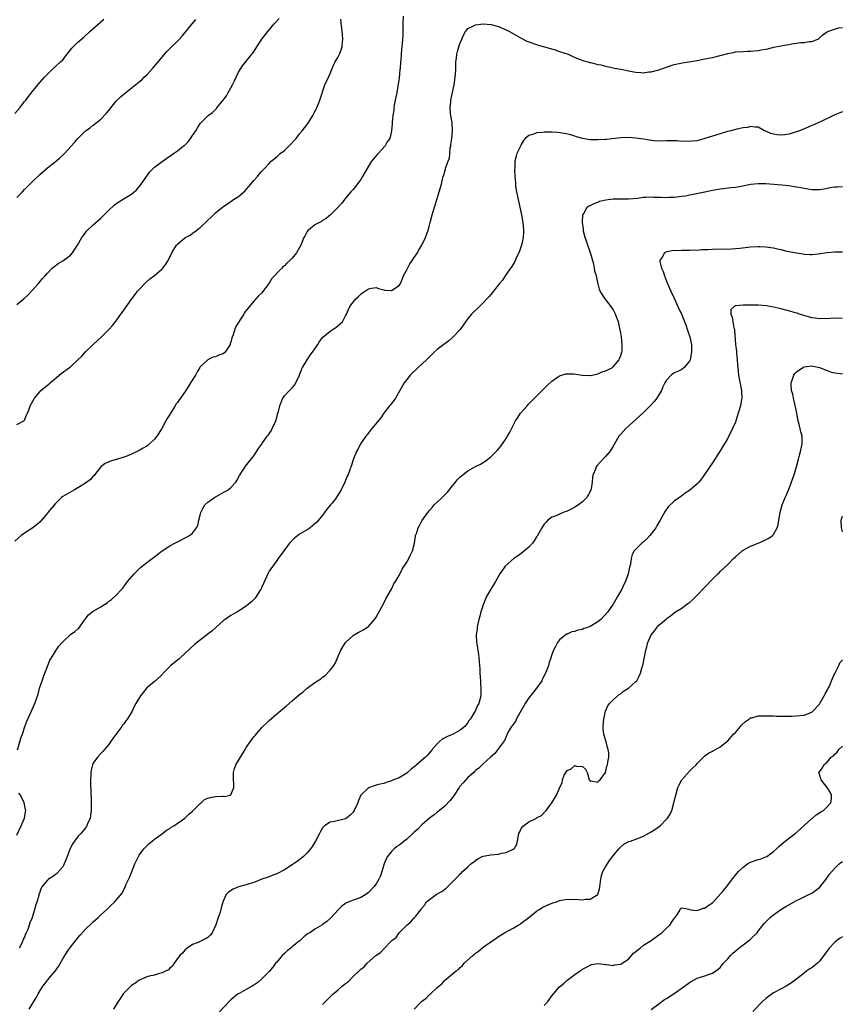
# Model space of a CAD drawing. Units: inches. Extents: x 2574000 to 2577000, y 1503000 to 1506000.
# Drawn here: x 2574786 to 2575001, y 1503856 to 1504114 of the extents above; entities that cross this region are included whole.
import ezdxf

# ---------------------------------------------------------------- set-up
doc = ezdxf.new("R2010")
doc.units = ezdxf.units.IN
doc.header["$MEASUREMENT"] = 0
doc.layers.add('LD25741503_10ft', color=120, linetype='Continuous')

msp = doc.modelspace()

# ---------------------------------------------------------------- linework, layer by layer
at = {"layer": 'LD25741503_10ft'}
for points, elevation in [([(2574886.11, 1504115), (2574886.02, 1504113), (2574886.03, 1504111), (2574885.98, 1504109.98), (2574885.95, 1504109), (2574885.82, 1504107.82), (2574885.76, 1504107), (2574885.67, 1504106.33), (2574885.56, 1504105), (2574885.46, 1504103.46), (2574885.4, 1504103), (2574885.27, 1504101.27), (2574885.23, 1504101), (2574885, 1504098.82), (2574884.79, 1504097.21), (2574884.68, 1504096.68), (2574884.4, 1504095), (2574884.19, 1504093.81), (2574883.98, 1504093), (2574883.72, 1504091.72), (2574883.62, 1504091), (2574883.62, 1504090.38), (2574883.38, 1504089), (2574883.2, 1504087.2), (2574883.22, 1504087), (2574883.21, 1504086.79), (2574883.07, 1504085), (2574882.57, 1504083), (2574881.9, 1504082.1), (2574881.35, 1504081), (2574879.51, 1504079), (2574879.25, 1504078.75), (2574877.82, 1504077), (2574877, 1504075.74), (2574875.48, 1504073), (2574875, 1504072.26), (2574873.63, 1504070.37), (2574873, 1504069.63), (2574872.69, 1504069.3), (2574872.38, 1504069), (2574871, 1504067.31), (2574870.71, 1504067), (2574870, 1504066), (2574869, 1504064.86), (2574867.06, 1504062.94), (2574865.96, 1504062.04), (2574865, 1504061.49), (2574864.73, 1504061.27), (2574863, 1504060.35), (2574861.31, 1504059), (2574861.15, 1504058.85), (2574861, 1504058.62), (2574860.4, 1504057.6), (2574860.1, 1504057), (2574859.3, 1504055), (2574859, 1504054.45), (2574858.15, 1504053), (2574857, 1504051.63), (2574856.43, 1504051), (2574855.65, 1504050.35), (2574855, 1504049.64), (2574854.63, 1504049.37), (2574854.32, 1504049), (2574851.73, 1504046.27), (2574851, 1504045.07), (2574849, 1504042.48), (2574848.25, 1504041.75), (2574847, 1504040.4), (2574844.58, 1504037.42), (2574844.37, 1504037), (2574843.36, 1504035.36), (2574843.07, 1504034.93), (2574843, 1504034.77), (2574842.3, 1504033.7), (2574842.02, 1504033), (2574841.58, 1504031.58), (2574841.23, 1504030.77), (2574841, 1504029.61), (2574840.83, 1504029.17), (2574840.8, 1504029), (2574839.52, 1504027), (2574839, 1504026.59), (2574837.81, 1504026.19), (2574837, 1504025.8), (2574836.32, 1504025.68), (2574834.98, 1504025.02), (2574833, 1504023.16), (2574832.91, 1504023), (2574832.16, 1504021.84), (2574831.76, 1504021), (2574830.48, 1504019), (2574829.89, 1504018.11), (2574829.21, 1504017), (2574827.82, 1504015), (2574827.46, 1504014.54), (2574827, 1504013.85), (2574826.62, 1504013.38), (2574826.44, 1504013), (2574825.59, 1504011.59), (2574825.12, 1504010.88), (2574825, 1504010.67), (2574824.32, 1504009.68), (2574824.01, 1504009), (2574822.9, 1504007), (2574821.61, 1504005), (2574821, 1504004.22), (2574819.69, 1504003), (2574819.32, 1504002.68), (2574819, 1504002.43), (2574818.09, 1504001.91), (2574817, 1504001.25), (2574816.82, 1504001.19), (2574816.46, 1504001), (2574815, 1504000.32), (2574813.79, 1503999.79), (2574813, 1503999.51), (2574811.08, 1503998.92), (2574811, 1503998.88), (2574809.51, 1503998.49), (2574808.14, 1503997.86), (2574807, 1503997), (2574805.43, 1503995), (2574805.26, 1503994.74), (2574805, 1503994.51), (2574804.29, 1503993.71), (2574803, 1503992.72), (2574801, 1503991.46), (2574800.05, 1503991), (2574797, 1503989.2), (2574796.72, 1503989), (2574795, 1503987.28), (2574793.15, 1503985), (2574793, 1503984.84), (2574791.48, 1503983), (2574791, 1503982.53), (2574789.2, 1503981), (2574787, 1503979.65), (2574786.15, 1503979), (2574784.48, 1503977.52)], 9230), ([(2574784.52, 1504089.48), (2574785.78, 1504091), (2574787, 1504092.62), (2574787.32, 1504093), (2574788.01, 1504093.99), (2574789, 1504095.21), (2574790.48, 1504097), (2574791.65, 1504098.35), (2574792.25, 1504099), (2574793, 1504099.78), (2574794.27, 1504101), (2574796.44, 1504103), (2574797, 1504103.6), (2574798.15, 1504105), (2574799.42, 1504106.58), (2574801, 1504108.18), (2574802.49, 1504109.51), (2574804.11, 1504111), (2574807.76, 1504114.24)], 9270), ([(2574785, 1504039.48), (2574786.83, 1504041), (2574787.95, 1504042.05), (2574788.87, 1504043), (2574790.64, 1504045), (2574791.73, 1504046.27), (2574792.4, 1504047), (2574793, 1504047.71), (2574794.22, 1504049), (2574794.64, 1504049.36), (2574795.79, 1504050.21), (2574797, 1504050.9), (2574799, 1504052.39), (2574799.6, 1504053), (2574800.91, 1504055), (2574801.99, 1504057), (2574802.41, 1504057.59), (2574803.27, 1504058.73), (2574803.51, 1504059), (2574805, 1504060.36), (2574805.66, 1504061), (2574807, 1504062.1), (2574807.87, 1504063), (2574809, 1504064.09), (2574810.46, 1504065.54), (2574811, 1504065.94), (2574813.55, 1504067.55), (2574815, 1504068.41), (2574815.74, 1504069), (2574816.4, 1504069.6), (2574817.57, 1504071), (2574819.79, 1504074.21), (2574820.58, 1504075), (2574821, 1504075.45), (2574823, 1504076.91), (2574824.23, 1504077.77), (2574825.37, 1504078.63), (2574826.01, 1504079), (2574827, 1504079.73), (2574828.64, 1504081), (2574828.86, 1504081.14), (2574829.87, 1504082.13), (2574830.43, 1504083), (2574831, 1504083.75), (2574831.8, 1504085), (2574832.29, 1504085.71), (2574833.09, 1504087), (2574835.07, 1504089), (2574836.21, 1504089.79), (2574837.2, 1504090.8), (2574837.35, 1504091), (2574838.97, 1504093), (2574839.83, 1504094.17), (2574840.32, 1504095), (2574841, 1504096.25), (2574841.46, 1504097), (2574841.97, 1504098.03), (2574842.43, 1504099), (2574843, 1504100.32), (2574843.41, 1504101), (2574844.03, 1504101.97), (2574846.48, 1504105), (2574846.73, 1504105.28), (2574847.5, 1504106.5), (2574847.76, 1504107), (2574849.07, 1504109), (2574850.65, 1504111), (2574851, 1504111.37), (2574852.35, 1504113), (2574852.67, 1504113.33), (2574853.61, 1504114.39)], 9250), ([(2574785, 1504008.04), (2574786.82, 1504009), (2574787, 1504009.24), (2574787.52, 1504010.48), (2574787.82, 1504011), (2574788.31, 1504012.31), (2574788.51, 1504013), (2574789.61, 1504015), (2574791, 1504016.67), (2574791.32, 1504017), (2574792.25, 1504017.75), (2574793.34, 1504018.66), (2574793.7, 1504019), (2574796.61, 1504021.39), (2574798.81, 1504023), (2574799, 1504023.15), (2574801, 1504024.98), (2574801.99, 1504026.01), (2574803, 1504027.1), (2574805, 1504029.02), (2574807.12, 1504031), (2574809.19, 1504033), (2574810.03, 1504033.97), (2574811, 1504035.22), (2574812.23, 1504037), (2574812.58, 1504037.42), (2574815.06, 1504041), (2574815.92, 1504042.08), (2574816.58, 1504043), (2574817, 1504043.46), (2574818.75, 1504045.25), (2574819.81, 1504046.19), (2574821, 1504047.13), (2574823, 1504048.82), (2574823.17, 1504049), (2574823.97, 1504050.03), (2574824.58, 1504051), (2574825.59, 1504053), (2574826.09, 1504053.91), (2574826.77, 1504055), (2574827, 1504055.27), (2574829, 1504056.98), (2574830.31, 1504057.69), (2574831, 1504058.17), (2574831.51, 1504058.49), (2574832.12, 1504059), (2574833, 1504059.7), (2574834.38, 1504061), (2574834.71, 1504061.29), (2574835, 1504061.6), (2574835.74, 1504062.26), (2574836.46, 1504063), (2574837, 1504063.49), (2574838.83, 1504065), (2574841, 1504066.47), (2574841.71, 1504067), (2574843, 1504067.81), (2574844.72, 1504069.28), (2574845, 1504069.57), (2574846.26, 1504071), (2574847, 1504071.96), (2574847.97, 1504073), (2574848.41, 1504073.59), (2574849, 1504074.3), (2574849.37, 1504074.63), (2574849.74, 1504075), (2574851, 1504076.45), (2574851.56, 1504077), (2574853, 1504078.18), (2574853.94, 1504079), (2574855, 1504079.82), (2574856.29, 1504081), (2574856.64, 1504081.36), (2574857.59, 1504082.41), (2574858.05, 1504083), (2574859, 1504084.15), (2574859.66, 1504085), (2574860.26, 1504085.74), (2574861.22, 1504087), (2574862.49, 1504089), (2574862.64, 1504089.36), (2574863, 1504090.04), (2574863.32, 1504090.68), (2574863.5, 1504091), (2574863.84, 1504091.84), (2574864.29, 1504093), (2574865.62, 1504097), (2574866.52, 1504099), (2574867, 1504099.98), (2574867.88, 1504102.12), (2574868.32, 1504103), (2574869, 1504104.18), (2574869.4, 1504105), (2574869.86, 1504106.14), (2574870.12, 1504107), (2574870.21, 1504108.21), (2574870.3, 1504109), (2574870.23, 1504110.23), (2574870.14, 1504111), (2574870.06, 1504112.06), (2574869.88, 1504113), (2574869.78, 1504114.22)], 9240), ([(2574785, 1504067.51), (2574786.47, 1504069), (2574787, 1504069.57), (2574789, 1504071.63), (2574791, 1504073.54), (2574793, 1504075.26), (2574795, 1504076.89), (2574796.18, 1504077.82), (2574797.44, 1504079), (2574799.31, 1504081), (2574800.11, 1504081.89), (2574801, 1504082.98), (2574802.98, 1504085), (2574804.22, 1504085.78), (2574805, 1504086.41), (2574805.71, 1504087), (2574807, 1504087.98), (2574808.44, 1504089.56), (2574809, 1504090.24), (2574809.58, 1504091), (2574811, 1504092.72), (2574811.26, 1504093), (2574812.15, 1504093.85), (2574813, 1504094.59), (2574813.5, 1504095), (2574816.59, 1504097.41), (2574817, 1504097.77), (2574817.68, 1504098.32), (2574818.35, 1504099), (2574819, 1504099.63), (2574820.6, 1504101.4), (2574823, 1504104.24), (2574824.28, 1504105.72), (2574825.25, 1504106.75), (2574827, 1504108.41), (2574827.59, 1504109), (2574828.24, 1504109.76), (2574829, 1504110.59), (2574830.87, 1504113), (2574831.84, 1504114.16)], 9260), ([(2574785.14, 1503922.86), (2574785.8, 1503925), (2574786.07, 1503925.93), (2574786.44, 1503927), (2574787.09, 1503929), (2574787.61, 1503930.39), (2574788.67, 1503932.67), (2574789.71, 1503935), (2574790.54, 1503937.46), (2574790.93, 1503939), (2574791.59, 1503941), (2574792, 1503942), (2574792.34, 1503943), (2574793, 1503944.7), (2574793.66, 1503946.34), (2574794.05, 1503947), (2574795, 1503948.57), (2574795.33, 1503949), (2574795.98, 1503950.02), (2574796.86, 1503951), (2574797, 1503951.2), (2574799, 1503953.11), (2574800.16, 1503953.84), (2574801, 1503954.59), (2574801.23, 1503954.77), (2574802.26, 1503956.26), (2574802.88, 1503957.12), (2574803.77, 1503958.23), (2574804.71, 1503959), (2574805, 1503959.2), (2574807, 1503960.35), (2574808.62, 1503961.38), (2574809, 1503961.72), (2574809.75, 1503962.25), (2574811, 1503963.35), (2574812.45, 1503965), (2574812.74, 1503965.26), (2574813.95, 1503967), (2574815.72, 1503969), (2574817.38, 1503970.63), (2574819, 1503971.93), (2574820.72, 1503973.28), (2574823, 1503975.02), (2574825, 1503976.33), (2574826.35, 1503977), (2574827, 1503977.35), (2574829.41, 1503978.59), (2574830.16, 1503979), (2574831, 1503979.62), (2574832.01, 1503981), (2574832.36, 1503981.64), (2574832.64, 1503983), (2574833, 1503984.35), (2574833.15, 1503985), (2574833.73, 1503986.27), (2574834.2, 1503987), (2574835, 1503987.76), (2574836.72, 1503989), (2574839, 1503990.27), (2574839.5, 1503990.5), (2574840.28, 1503991), (2574841, 1503991.57), (2574842.33, 1503993), (2574842.59, 1503993.41), (2574843.29, 1503994.71), (2574844.43, 1503996.43), (2574844.85, 1503997.15), (2574847, 1503999.85), (2574848.19, 1504001.81), (2574849, 1504002.85), (2574849.08, 1504003), (2574850.49, 1504005), (2574850.72, 1504005.28), (2574851, 1504005.65), (2574851.54, 1504006.46), (2574851.85, 1504007), (2574852.78, 1504009), (2574853, 1504009.93), (2574853.23, 1504010.77), (2574853.33, 1504011), (2574853.48, 1504011.48), (2574853.78, 1504013), (2574854.37, 1504014.37), (2574854.6, 1504015), (2574855, 1504015.55), (2574856.31, 1504017), (2574857, 1504017.7), (2574857.61, 1504018.39), (2574858.02, 1504019), (2574859, 1504020.99), (2574859.52, 1504022.48), (2574859.75, 1504023), (2574860.94, 1504025), (2574861.79, 1504026.21), (2574862.39, 1504027), (2574863, 1504027.85), (2574863.75, 1504029), (2574864.21, 1504029.79), (2574865.1, 1504030.9), (2574867, 1504032.55), (2574867.74, 1504033), (2574868.5, 1504033.5), (2574869, 1504033.93), (2574869.61, 1504034.39), (2574870.19, 1504035), (2574871, 1504036.5), (2574871.22, 1504037), (2574871.81, 1504038.19), (2574872.13, 1504039), (2574873, 1504040.15), (2574873.67, 1504041), (2574874.4, 1504041.6), (2574875, 1504042.24), (2574875.46, 1504042.54), (2574877, 1504043.6), (2574877.77, 1504043.77), (2574879, 1504043.93), (2574879.67, 1504043.67), (2574881, 1504043.3), (2574881.25, 1504043.25), (2574883, 1504043.15), (2574885, 1504044.47), (2574885.35, 1504045), (2574885.64, 1504045.64), (2574886.2, 1504047), (2574887, 1504048.58), (2574887.84, 1504050.16), (2574888.48, 1504051), (2574889, 1504051.84), (2574889.79, 1504053), (2574890.16, 1504053.84), (2574890.98, 1504055), (2574891.93, 1504057), (2574892.66, 1504059), (2574893, 1504060.24), (2574893.17, 1504061), (2574893.66, 1504063), (2574894.3, 1504065), (2574894.48, 1504065.52), (2574895.54, 1504069), (2574896.07, 1504071), (2574896.34, 1504072.34), (2574896.54, 1504073), (2574896.71, 1504073.29), (2574897, 1504074.43), (2574897.16, 1504074.84), (2574897.19, 1504075.19), (2574897.86, 1504077), (2574898.18, 1504077.82), (2574898.27, 1504079), (2574898.39, 1504080.39), (2574898.52, 1504081), (2574898.59, 1504081.41), (2574898.78, 1504083), (2574898.97, 1504085), (2574898.9, 1504087), (2574898.66, 1504088.66), (2574898.58, 1504089), (2574898.49, 1504089.51), (2574898.36, 1504091), (2574898.53, 1504092.53), (2574898.56, 1504093), (2574899.02, 1504094.98), (2574899.45, 1504097), (2574899.64, 1504098.36), (2574899.72, 1504099), (2574899.78, 1504099.78), (2574899.82, 1504101), (2574899.82, 1504102.18), (2574899.88, 1504103), (2574900.03, 1504104.03), (2574900.12, 1504105), (2574900.29, 1504105.71), (2574900.66, 1504107), (2574901, 1504108.04), (2574901.39, 1504109), (2574901.81, 1504109.81), (2574902.37, 1504111), (2574903, 1504111.73), (2574904.34, 1504112.34), (2574905, 1504112.72), (2574907, 1504112.99), (2574909, 1504112.84), (2574911, 1504112.27), (2574913, 1504111.44), (2574913.89, 1504111), (2574917, 1504109.2), (2574918.47, 1504108.47), (2574919, 1504108.24), (2574921, 1504107.57), (2574921.43, 1504107.43), (2574923.05, 1504107), (2574925.84, 1504106.16), (2574927, 1504105.77), (2574929.22, 1504105), (2574930.44, 1504104.44), (2574931.85, 1504103.85), (2574933.32, 1504103.32), (2574934.53, 1504103), (2574934.88, 1504102.88), (2574935.17, 1504102.83), (2574937, 1504102.34), (2574937.77, 1504102.23), (2574939, 1504101.9), (2574940.33, 1504101.67), (2574941.4, 1504101.4), (2574943.52, 1504101), (2574945, 1504100.67), (2574946.43, 1504100.43), (2574947, 1504100.3), (2574948.28, 1504100.28), (2574949, 1504100.18), (2574950.38, 1504100.38), (2574951, 1504100.4), (2574953, 1504100.95), (2574955.98, 1504102.02), (2574957, 1504102.32), (2574959.2, 1504102.8), (2574963, 1504103.41), (2574965, 1504103.78), (2574967, 1504104.21), (2574969, 1504104.72), (2574971, 1504105.24), (2574972.48, 1504105.52), (2574973, 1504105.63), (2574975, 1504105.76), (2574976.2, 1504105.8), (2574977, 1504105.8), (2574979, 1504105.99), (2574979.86, 1504106.14), (2574981, 1504106.38), (2574981.52, 1504106.48), (2574983, 1504106.85), (2574985, 1504107.26), (2574985.32, 1504107.32), (2574987, 1504107.59), (2574987.74, 1504107.74), (2574989, 1504107.88), (2574990.06, 1504108.06), (2574991, 1504108.07), (2574992.35, 1504108.35), (2574993, 1504108.33), (2574994.54, 1504109), (2574994.82, 1504109.18), (2574995.92, 1504110.08), (2574997, 1504110.93), (2574997.15, 1504111), (2574999.95, 1504111.95), (2575001, 1504112.05)], 9220), ([(2575001, 1504089.98), (2575000.32, 1504089.68), (2574999, 1504089.17), (2574998.69, 1504089), (2574995.41, 1504087.41), (2574995, 1504087.2), (2574993.5, 1504086.5), (2574993, 1504086.33), (2574992.04, 1504085.96), (2574989.74, 1504085), (2574989, 1504084.72), (2574987, 1504084.11), (2574985.95, 1504083.95), (2574985, 1504083.84), (2574983.94, 1504083.94), (2574983, 1504084.09), (2574982.3, 1504084.3), (2574981, 1504084.85), (2574980.88, 1504084.88), (2574980.63, 1504085), (2574979, 1504085.89), (2574978.07, 1504085.93), (2574977, 1504086.12), (2574976.16, 1504085.84), (2574975, 1504085.74), (2574973.41, 1504085.41), (2574972.8, 1504085.2), (2574971.84, 1504085), (2574970.72, 1504084.72), (2574969, 1504084.19), (2574967.86, 1504083.86), (2574967, 1504083.56), (2574965.04, 1504082.96), (2574963, 1504082.39), (2574961.74, 1504082.26), (2574961, 1504082.14), (2574959.78, 1504082.22), (2574959, 1504082.19), (2574957.66, 1504082.34), (2574957, 1504082.33), (2574955.64, 1504082.36), (2574955, 1504082.31), (2574953, 1504082.26), (2574951.63, 1504082.37), (2574951, 1504082.44), (2574949, 1504082.77), (2574947, 1504083.06), (2574945, 1504083.21), (2574943, 1504083.16), (2574939.32, 1504082.68), (2574939, 1504082.66), (2574937, 1504082.58), (2574935, 1504082.64), (2574933, 1504082.93), (2574931.43, 1504083.43), (2574931, 1504083.54), (2574929.92, 1504083.92), (2574928.29, 1504084.29), (2574926.52, 1504084.52), (2574925, 1504084.61), (2574923, 1504084.6), (2574922.52, 1504084.52), (2574921, 1504084.42), (2574919.99, 1504083.99), (2574919, 1504083.76), (2574918.04, 1504083), (2574917.54, 1504082.46), (2574917, 1504081.42), (2574916.83, 1504081.17), (2574915.82, 1504079), (2574915.64, 1504078.36), (2574915.34, 1504077), (2574915.32, 1504075.32), (2574915.25, 1504074.75), (2574915.32, 1504073), (2574915.45, 1504071.45), (2574915.44, 1504071), (2574915.5, 1504070.5), (2574915.75, 1504069), (2574916.65, 1504065), (2574917.07, 1504063), (2574917.43, 1504061), (2574917.58, 1504059), (2574917.58, 1504058.43), (2574917.46, 1504057), (2574917.02, 1504055), (2574916.52, 1504053.48), (2574915.64, 1504051.64), (2574915.26, 1504050.74), (2574915, 1504050.32), (2574914.53, 1504049.47), (2574914.18, 1504049), (2574912.78, 1504047), (2574912.1, 1504045.91), (2574911.29, 1504045), (2574909.41, 1504042.59), (2574909, 1504042.15), (2574908.51, 1504041.49), (2574908.01, 1504041), (2574907, 1504039.91), (2574905.53, 1504038.47), (2574904.48, 1504037.52), (2574904, 1504037), (2574903, 1504035.86), (2574902.37, 1504035), (2574901, 1504032.99), (2574899.08, 1504030.92), (2574897.99, 1504030.01), (2574896.68, 1504029), (2574895, 1504027.67), (2574894.21, 1504027), (2574893.59, 1504026.41), (2574892.2, 1504025), (2574890.03, 1504023), (2574889.48, 1504022.52), (2574888.47, 1504021.53), (2574887.94, 1504021), (2574887, 1504019.86), (2574886.37, 1504019), (2574884.06, 1504015), (2574883.66, 1504014.34), (2574883, 1504013.6), (2574882.75, 1504013.25), (2574882.53, 1504013), (2574881, 1504011.04), (2574880.22, 1504009.78), (2574877.9, 1504007), (2574877, 1504005.89), (2574876.62, 1504005.38), (2574876.3, 1504005), (2574874.95, 1504003), (2574874.3, 1504001.7), (2574873.86, 1504001), (2574873.08, 1503999.08), (2574872.56, 1503997.44), (2574871.66, 1503995), (2574871.45, 1503994.55), (2574870.82, 1503993), (2574869.85, 1503991), (2574869, 1503989.61), (2574868.76, 1503989.24), (2574868.62, 1503989), (2574867.47, 1503987.47), (2574867.1, 1503987), (2574866.09, 1503985.91), (2574865.5, 1503985), (2574865, 1503984.37), (2574863.48, 1503982.52), (2574863, 1503982.06), (2574861.73, 1503981), (2574861, 1503980.47), (2574859, 1503979.33), (2574858.48, 1503979), (2574857.65, 1503978.35), (2574856.65, 1503977.35), (2574856.37, 1503977), (2574853.4, 1503973), (2574853, 1503972.51), (2574851, 1503969.67), (2574850.69, 1503969), (2574849.58, 1503966.42), (2574849, 1503965.27), (2574848.89, 1503965), (2574848.67, 1503964.67), (2574847.64, 1503963), (2574847.38, 1503962.62), (2574847, 1503962.22), (2574846.36, 1503961.64), (2574845.58, 1503961), (2574845, 1503960.47), (2574843.54, 1503959.54), (2574843, 1503959.22), (2574841.56, 1503958.44), (2574841, 1503958.06), (2574840.35, 1503957.65), (2574839.47, 1503957), (2574839, 1503956.63), (2574837.12, 1503955), (2574836, 1503954), (2574835, 1503953.17), (2574831.52, 1503950.48), (2574829, 1503948.11), (2574827.76, 1503947), (2574827.37, 1503946.63), (2574826.28, 1503945.72), (2574825.29, 1503945), (2574825, 1503944.72), (2574823.33, 1503943), (2574823.19, 1503942.81), (2574821.27, 1503941), (2574821, 1503940.82), (2574819, 1503939.12), (2574818.09, 1503937.91), (2574817.32, 1503937), (2574816.11, 1503935), (2574815.73, 1503934.28), (2574815.2, 1503933), (2574813.97, 1503931), (2574813.54, 1503930.46), (2574813, 1503929.74), (2574812.65, 1503929.35), (2574812.44, 1503929), (2574810.13, 1503925.87), (2574809.55, 1503925), (2574809, 1503924.24), (2574807.93, 1503923), (2574807.53, 1503922.47), (2574807, 1503921.9), (2574806.08, 1503921), (2574805, 1503919.4), (2574804.78, 1503919), (2574804.41, 1503917.59), (2574804.35, 1503917), (2574804.39, 1503916.39), (2574804.27, 1503915), (2574804.25, 1503913.75), (2574804.38, 1503912.38), (2574804.43, 1503909.57), (2574804.46, 1503909), (2574804.47, 1503908.47), (2574804.43, 1503907), (2574804.15, 1503905), (2574803.53, 1503903.53), (2574803.33, 1503903), (2574803.2, 1503902.8), (2574802.32, 1503901.68), (2574801.76, 1503901), (2574801, 1503900.18), (2574800.1, 1503899), (2574799.64, 1503898.36), (2574798.94, 1503897.06), (2574798.19, 1503895), (2574797.64, 1503893.64), (2574797.42, 1503893), (2574797, 1503892.27), (2574795.47, 1503890.53), (2574795, 1503890.2), (2574794.34, 1503889.66), (2574793.26, 1503889), (2574793, 1503888.73), (2574791.52, 1503887), (2574791.33, 1503886.67), (2574791, 1503885.6), (2574790.78, 1503885), (2574790.72, 1503884.72), (2574790.21, 1503883), (2574789.89, 1503882.11), (2574789.62, 1503881), (2574789.03, 1503879.03), (2574789, 1503878.93), (2574788.4, 1503877.6), (2574788.24, 1503877), (2574787.84, 1503875.84), (2574787.48, 1503875), (2574787.31, 1503874.69), (2574787, 1503873.82), (2574786.7, 1503873.3), (2574786.6, 1503873), (2574786.29, 1503872.29), (2574785.59, 1503871)], 9210), ([(2574788.22, 1503855), (2574789, 1503856.34), (2574789.41, 1503857), (2574790.04, 1503857.96), (2574790.54, 1503859), (2574791.8, 1503861), (2574792.35, 1503861.65), (2574793, 1503862.58), (2574793.2, 1503862.8), (2574793.34, 1503863), (2574795, 1503864.95), (2574795.88, 1503866.12), (2574797, 1503868.15), (2574797.52, 1503869), (2574798.53, 1503870.53), (2574799, 1503871.21), (2574801, 1503873.7), (2574801.6, 1503874.4), (2574803, 1503875.96), (2574804.55, 1503877.45), (2574805, 1503877.86), (2574806.3, 1503879), (2574807, 1503879.66), (2574808.49, 1503881), (2574809, 1503881.56), (2574809.73, 1503882.27), (2574810.58, 1503883), (2574811, 1503883.57), (2574812.6, 1503885.4), (2574813.32, 1503887), (2574813.52, 1503887.52), (2574814.52, 1503889.48), (2574815, 1503890.78), (2574815.89, 1503893), (2574816.82, 1503895), (2574817, 1503895.29), (2574818.26, 1503897), (2574819, 1503897.79), (2574819.63, 1503898.37), (2574820.42, 1503899), (2574821, 1503899.49), (2574823.13, 1503901), (2574824.15, 1503901.85), (2574825, 1503902.32), (2574825.38, 1503902.62), (2574826.05, 1503903), (2574829, 1503905), (2574829.97, 1503906.03), (2574831, 1503906.86), (2574833, 1503908.85), (2574833.24, 1503909), (2574834.13, 1503909.87), (2574835, 1503910.21), (2574835.59, 1503910.41), (2574837, 1503910.64), (2574838.76, 1503910.76), (2574839, 1503910.76), (2574839.32, 1503910.68), (2574840.79, 1503911), (2574841, 1503911.1), (2574841.74, 1503913), (2574841.77, 1503914.23), (2574841.69, 1503915), (2574841.69, 1503917), (2574841.98, 1503918.02), (2574842.3, 1503919), (2574843, 1503920.14), (2574843.49, 1503921), (2574844.71, 1503923), (2574845, 1503923.46), (2574846.02, 1503925), (2574847, 1503926.29), (2574847.32, 1503926.68), (2574849, 1503928.61), (2574851, 1503930.54), (2574853, 1503932.28), (2574855, 1503934.01), (2574855.55, 1503934.45), (2574857, 1503935.71), (2574859, 1503937.4), (2574859.93, 1503938.07), (2574861, 1503939.03), (2574863, 1503940.53), (2574863.68, 1503941), (2574864.5, 1503941.51), (2574865, 1503941.95), (2574865.67, 1503942.33), (2574867, 1503943.76), (2574867.95, 1503945), (2574868.37, 1503945.63), (2574868.87, 1503947), (2574869.77, 1503949), (2574871.03, 1503951), (2574873, 1503952.85), (2574873.22, 1503953), (2574874.35, 1503953.65), (2574875, 1503953.97), (2574875.66, 1503954.34), (2574876.76, 1503955), (2574877, 1503955.16), (2574878.57, 1503957), (2574879, 1503957.63), (2574881, 1503961.31), (2574881.56, 1503962.44), (2574883, 1503964.98), (2574883.67, 1503966.33), (2574884.08, 1503967), (2574885, 1503968.58), (2574885.82, 1503970.18), (2574887, 1503971.99), (2574887.56, 1503973), (2574888.02, 1503973.98), (2574888.54, 1503975), (2574889.06, 1503977), (2574889.28, 1503978.72), (2574889.35, 1503979), (2574889.55, 1503979.55), (2574890, 1503981), (2574890.34, 1503981.66), (2574891, 1503982.85), (2574892.52, 1503985), (2574893, 1503985.58), (2574893.68, 1503986.32), (2574894.21, 1503987), (2574895, 1503987.72), (2574896.29, 1503989), (2574896.65, 1503989.35), (2574897.64, 1503990.36), (2574899, 1503992.06), (2574899.77, 1503993), (2574900.31, 1503993.69), (2574901, 1503994.36), (2574901.34, 1503994.66), (2574901.76, 1503995), (2574903, 1503995.95), (2574905, 1503997.07), (2574906.29, 1503997.71), (2574907.53, 1503998.47), (2574908.27, 1503999), (2574909, 1503999.58), (2574910.7, 1504001.3), (2574911.61, 1504002.39), (2574912.06, 1504003), (2574913, 1504004.37), (2574913.39, 1504005), (2574913.96, 1504006.04), (2574915.48, 1504009), (2574916.05, 1504009.95), (2574916.79, 1504011), (2574918.55, 1504013), (2574919, 1504013.47), (2574922.73, 1504017.27), (2574923.74, 1504018.26), (2574925, 1504019.46), (2574926.45, 1504020.45), (2574927, 1504020.85), (2574928.68, 1504021.32), (2574929, 1504021.35), (2574930.69, 1504021.31), (2574932.97, 1504020.97), (2574934.9, 1504020.9), (2574935, 1504020.9), (2574935.53, 1504021), (2574936.71, 1504021.29), (2574937, 1504021.33), (2574938.17, 1504021.83), (2574939, 1504022.11), (2574939.61, 1504022.39), (2574940.82, 1504023), (2574941, 1504023.14), (2574942.56, 1504025), (2574942.66, 1504025.34), (2574943, 1504026.11), (2574943.21, 1504026.79), (2574943.31, 1504027), (2574943.35, 1504027.35), (2574943.4, 1504029), (2574943.17, 1504031), (2574943, 1504032.1), (2574942.81, 1504033.19), (2574942.39, 1504035), (2574942, 1504036), (2574941.68, 1504037), (2574941, 1504038.23), (2574940.51, 1504039), (2574938.96, 1504041), (2574937.67, 1504043), (2574937.47, 1504043.47), (2574937, 1504045.22), (2574936.64, 1504047), (2574936.26, 1504048.26), (2574936.15, 1504049), (2574935.93, 1504050.07), (2574935.51, 1504051.51), (2574935.14, 1504053), (2574934.44, 1504055), (2574934.09, 1504056.09), (2574933.72, 1504057), (2574933.28, 1504058.72), (2574933.24, 1504059), (2574933.27, 1504059.27), (2574933.03, 1504061), (2574933.11, 1504063), (2574933.32, 1504063.32), (2574934.23, 1504065), (2574934.66, 1504065.34), (2574935, 1504065.46), (2574936.02, 1504065.98), (2574937, 1504066.29), (2574937.49, 1504066.51), (2574939.08, 1504066.92), (2574941, 1504067.13), (2574945, 1504067.13), (2574947.37, 1504067.37), (2574949, 1504067.58), (2574949.59, 1504067.59), (2574951, 1504067.65), (2574951.64, 1504067.64), (2574953, 1504067.59), (2574953.61, 1504067.61), (2574955, 1504067.52), (2574955.57, 1504067.57), (2574957, 1504067.57), (2574959, 1504067.82), (2574959.99, 1504067.99), (2574961, 1504068.19), (2574962.44, 1504068.44), (2574965, 1504068.97), (2574967, 1504069.43), (2574969, 1504069.81), (2574969.9, 1504069.9), (2574971.85, 1504070.15), (2574973, 1504070.26), (2574974.51, 1504070.51), (2574977, 1504070.97), (2574979, 1504071.19), (2574981, 1504071.17), (2574985.18, 1504070.82), (2574987, 1504070.63), (2574989, 1504070.32), (2574990.1, 1504070.1), (2574991, 1504069.94), (2574993, 1504069.63), (2574994.4, 1504069.6), (2574995, 1504069.62), (2574996.24, 1504069.76), (2574998.2, 1504070.2), (2574999, 1504070.29), (2574999.7, 1504070.3), (2575001, 1504070.41)], 9200), ([(2575001, 1504053.24), (2574999, 1504053.2), (2574996.98, 1504053.02), (2574994.68, 1504052.68), (2574993, 1504052.53), (2574992.54, 1504052.54), (2574991, 1504052.63), (2574990.69, 1504052.69), (2574989, 1504052.94), (2574986.59, 1504053.41), (2574985, 1504053.8), (2574984.01, 1504053.99), (2574983, 1504054.22), (2574981, 1504054.49), (2574979.44, 1504054.56), (2574979, 1504054.56), (2574977, 1504054.49), (2574974.2, 1504054.2), (2574973, 1504054.04), (2574972.03, 1504053.97), (2574970.07, 1504053.93), (2574969, 1504053.96), (2574967, 1504053.93), (2574965.83, 1504053.83), (2574965, 1504053.8), (2574964.2, 1504053.81), (2574963, 1504053.67), (2574962.29, 1504053.71), (2574961, 1504053.62), (2574960.33, 1504053.67), (2574959, 1504053.64), (2574957.59, 1504053.59), (2574957, 1504053.62), (2574956.43, 1504053.57), (2574955, 1504053.28), (2574954.8, 1504053.2), (2574954.47, 1504053), (2574953.85, 1504051.85), (2574953.26, 1504051), (2574953.23, 1504050.77), (2574953.66, 1504049), (2574954.15, 1504048.15), (2574954.42, 1504047), (2574955, 1504045.63), (2574955.25, 1504045), (2574955.81, 1504043.81), (2574956.12, 1504043), (2574957, 1504041.14), (2574957.99, 1504039), (2574959, 1504036.76), (2574959.5, 1504035.5), (2574960.09, 1504033.91), (2574960.42, 1504033), (2574960.54, 1504032.54), (2574961.09, 1504031), (2574961.52, 1504029), (2574961.54, 1504027), (2574961.14, 1504025), (2574961, 1504024.65), (2574959.64, 1504023), (2574959, 1504022.47), (2574957.99, 1504021.99), (2574957, 1504021.6), (2574956.64, 1504021.36), (2574956.19, 1504021), (2574955, 1504019.7), (2574954.57, 1504019), (2574954.06, 1504017.94), (2574953.65, 1504017), (2574952.46, 1504015), (2574951.81, 1504014.19), (2574950.73, 1504013), (2574949, 1504011.26), (2574947, 1504009.39), (2574944.37, 1504007), (2574943, 1504005.54), (2574942.55, 1504005), (2574941.34, 1504003), (2574941.23, 1504002.77), (2574941, 1504002.42), (2574940.51, 1504001.5), (2574940.15, 1504001), (2574939, 1503999.71), (2574937.69, 1503998.31), (2574936.76, 1503997.24), (2574936.6, 1503997), (2574936.41, 1503996.41), (2574935.79, 1503995), (2574935.64, 1503994.36), (2574935.54, 1503993), (2574935.26, 1503991.26), (2574935.2, 1503991), (2574935, 1503990.57), (2574934.18, 1503989), (2574933, 1503987.83), (2574931.93, 1503987), (2574931, 1503986.39), (2574930.06, 1503985.94), (2574929, 1503985.37), (2574928.71, 1503985.29), (2574927.97, 1503985), (2574927, 1503984.6), (2574926.28, 1503984.28), (2574925, 1503983.79), (2574923.96, 1503983), (2574923.47, 1503982.53), (2574923, 1503982), (2574922.39, 1503981), (2574921.15, 1503978.85), (2574921, 1503978.65), (2574920.4, 1503977.6), (2574919.92, 1503977), (2574919, 1503975.96), (2574917, 1503974.28), (2574916.25, 1503973.75), (2574915.04, 1503973), (2574912.79, 1503971), (2574911.39, 1503969), (2574910.26, 1503967), (2574909, 1503964.92), (2574907.91, 1503963), (2574907.59, 1503962.41), (2574907, 1503960.9), (2574906.44, 1503959), (2574906.13, 1503957.87), (2574905.9, 1503957), (2574905.56, 1503955.56), (2574905.44, 1503955), (2574905.42, 1503954.58), (2574905.21, 1503953), (2574905.31, 1503951), (2574905.36, 1503950.64), (2574905.83, 1503947.83), (2574905.9, 1503947), (2574905.95, 1503946.05), (2574906.06, 1503945), (2574906.12, 1503944.12), (2574906.16, 1503943), (2574906.28, 1503941), (2574906.3, 1503940.3), (2574906.42, 1503939), (2574906.41, 1503937.59), (2574906.37, 1503937), (2574905.84, 1503935), (2574905.53, 1503934.47), (2574904.89, 1503933), (2574904.77, 1503932.77), (2574903.71, 1503931), (2574903.38, 1503930.62), (2574903, 1503930.01), (2574902.26, 1503929), (2574901, 1503928.02), (2574899.17, 1503927), (2574897.64, 1503926.36), (2574896.33, 1503925.67), (2574895.52, 1503925), (2574895, 1503924.48), (2574893.63, 1503923), (2574893.4, 1503922.6), (2574892.47, 1503921.53), (2574891.94, 1503921), (2574889.6, 1503919), (2574889.27, 1503918.73), (2574889, 1503918.47), (2574888.17, 1503917.83), (2574887, 1503916.79), (2574885, 1503915.57), (2574883.59, 1503915), (2574883, 1503914.74), (2574881.67, 1503914.33), (2574881, 1503914.11), (2574880.1, 1503913.9), (2574879, 1503913.61), (2574878.5, 1503913.5), (2574877, 1503912.97), (2574875.02, 1503910.98), (2574874.37, 1503909.63), (2574874.23, 1503909), (2574873.27, 1503907), (2574873, 1503906.61), (2574872.21, 1503905.79), (2574871.22, 1503905), (2574871, 1503904.85), (2574868.14, 1503904.14), (2574867, 1503903.91), (2574865.52, 1503903), (2574865.24, 1503902.76), (2574865, 1503902.45), (2574864.45, 1503901.55), (2574864.15, 1503901), (2574863.14, 1503899), (2574862.34, 1503897.66), (2574861.86, 1503897), (2574861, 1503895.96), (2574860, 1503895), (2574859.47, 1503894.53), (2574858.32, 1503893.68), (2574857, 1503892.77), (2574855, 1503891.45), (2574853, 1503890.42), (2574851.94, 1503890.06), (2574851, 1503889.67), (2574849.08, 1503889), (2574847, 1503888.15), (2574845.78, 1503887.78), (2574845, 1503887.51), (2574843.02, 1503886.98), (2574841.59, 1503886.41), (2574840.39, 1503885.61), (2574839.79, 1503885), (2574839, 1503883.31), (2574838.89, 1503883), (2574838.48, 1503881.52), (2574838.39, 1503881), (2574838.15, 1503880.15), (2574837.7, 1503879), (2574837.03, 1503877.03), (2574836.07, 1503875), (2574835.62, 1503874.38), (2574835, 1503873.72), (2574834.53, 1503873.47), (2574833.53, 1503873), (2574832.46, 1503872.46), (2574831, 1503871.92), (2574829.54, 1503871), (2574829, 1503870.45), (2574828.37, 1503869.63), (2574827.63, 1503869), (2574827, 1503868.25), (2574826.14, 1503867), (2574825.73, 1503866.27), (2574825, 1503865.71), (2574824.67, 1503865.33), (2574824.05, 1503865), (2574823, 1503864.47), (2574822.32, 1503864.32), (2574821, 1503863.93), (2574819.61, 1503863.61), (2574819, 1503863.45), (2574817.31, 1503862.69), (2574817, 1503862.58), (2574816.13, 1503861.87), (2574815, 1503861.17), (2574814.82, 1503861), (2574813, 1503859.2), (2574812.84, 1503859), (2574812.1, 1503857.9), (2574811.52, 1503857), (2574810.32, 1503855)], 9190), ([(2575001, 1504035.83), (2574999.89, 1504035.89), (2574997.84, 1504035.83), (2574997, 1504035.78), (2574995.79, 1504035.79), (2574995, 1504035.77), (2574993.92, 1504035.92), (2574993, 1504036.02), (2574990.68, 1504036.68), (2574989.67, 1504037), (2574989.2, 1504037.2), (2574988.67, 1504037.33), (2574987, 1504037.81), (2574985.9, 1504038.1), (2574985, 1504038.33), (2574983, 1504038.8), (2574981.11, 1504039.11), (2574979, 1504039.29), (2574977, 1504039.35), (2574975.31, 1504039.31), (2574975, 1504039.33), (2574973.12, 1504039.12), (2574973, 1504039.14), (2574972.65, 1504039), (2574971.83, 1504038.17), (2574971.81, 1504037), (2574972.19, 1504036.19), (2574972.32, 1504035), (2574972.63, 1504033.37), (2574972.75, 1504033), (2574972.78, 1504032.78), (2574973.05, 1504029), (2574973.26, 1504027.26), (2574973.29, 1504026.71), (2574973.49, 1504025), (2574973.6, 1504023.6), (2574973.63, 1504023), (2574973.82, 1504021), (2574974, 1504020), (2574974.55, 1504017.45), (2574974.62, 1504017), (2574974.6, 1504016.6), (2574974.69, 1504015), (2574974.59, 1504014.59), (2574974.32, 1504013), (2574973.77, 1504011), (2574973.14, 1504009), (2574973, 1504008.65), (2574972.29, 1504007), (2574971, 1504004.5), (2574969, 1504001.16), (2574967, 1503998.08), (2574964.96, 1503995), (2574964.13, 1503993.87), (2574963.41, 1503993), (2574963, 1503992.58), (2574961, 1503990.83), (2574959.88, 1503990.12), (2574959, 1503989.4), (2574957, 1503988.03), (2574955.44, 1503986.56), (2574954.61, 1503985.39), (2574953.8, 1503983.8), (2574953.35, 1503983), (2574952.47, 1503981.53), (2574952.19, 1503981), (2574951, 1503979.45), (2574950.63, 1503979), (2574949.83, 1503978.17), (2574949, 1503977.34), (2574948.55, 1503977), (2574946.51, 1503975), (2574945.99, 1503974.01), (2574945.75, 1503973), (2574945.53, 1503971.53), (2574945.41, 1503971), (2574945.31, 1503970.69), (2574944.96, 1503969), (2574944.22, 1503967), (2574943.8, 1503966.2), (2574943.28, 1503965), (2574942.18, 1503963), (2574941.73, 1503962.27), (2574941, 1503961), (2574939.62, 1503959), (2574937.79, 1503957), (2574937, 1503956.38), (2574935, 1503955.18), (2574934.55, 1503955), (2574933.38, 1503954.62), (2574933, 1503954.43), (2574931.76, 1503954.24), (2574931, 1503953.85), (2574930.2, 1503953.8), (2574929, 1503953.18), (2574928.86, 1503953.14), (2574927, 1503951.68), (2574926.49, 1503951), (2574925.96, 1503949.96), (2574925.42, 1503949), (2574925, 1503947.82), (2574924.73, 1503947), (2574924.27, 1503945.73), (2574924.1, 1503945), (2574923.62, 1503943.62), (2574923.36, 1503943), (2574923.22, 1503942.78), (2574922.55, 1503941.45), (2574922.37, 1503941), (2574920.99, 1503939), (2574920.1, 1503937.9), (2574919, 1503936.49), (2574918.04, 1503935), (2574916.6, 1503932.6), (2574915.74, 1503931), (2574915.54, 1503930.46), (2574915, 1503929.79), (2574914.72, 1503929.28), (2574914.45, 1503929), (2574913.59, 1503927.59), (2574913.29, 1503927), (2574913.23, 1503926.77), (2574913, 1503926.37), (2574912.63, 1503925.37), (2574912.33, 1503925), (2574911, 1503923.2), (2574910.84, 1503923), (2574910.06, 1503921.94), (2574908.91, 1503921), (2574907, 1503919.19), (2574906.77, 1503919), (2574905.91, 1503918.09), (2574905, 1503917.48), (2574904.78, 1503917.22), (2574904.56, 1503917), (2574903, 1503915.65), (2574901.77, 1503914.23), (2574901, 1503913.39), (2574900.82, 1503913.18), (2574900.7, 1503913), (2574899.42, 1503911), (2574899.28, 1503910.72), (2574898.41, 1503909.59), (2574897, 1503908.15), (2574895.55, 1503907), (2574895.25, 1503906.75), (2574895, 1503906.58), (2574894.16, 1503905.84), (2574893, 1503905.01), (2574891, 1503903.26), (2574890.73, 1503903), (2574889.92, 1503902.08), (2574889, 1503901.32), (2574888.85, 1503901.15), (2574888.65, 1503901), (2574887, 1503899.51), (2574886.33, 1503899), (2574885.61, 1503898.39), (2574885, 1503897.96), (2574884.45, 1503897.55), (2574883.76, 1503897), (2574883, 1503896.25), (2574882.02, 1503895), (2574881.64, 1503894.36), (2574881.12, 1503893), (2574880.53, 1503891), (2574880.11, 1503889.89), (2574879.72, 1503889), (2574879, 1503887.83), (2574878.38, 1503887), (2574877, 1503885.53), (2574876.28, 1503885), (2574875, 1503884.24), (2574873.75, 1503883.75), (2574873, 1503883.49), (2574871.7, 1503883), (2574871.21, 1503882.79), (2574871, 1503882.64), (2574870, 1503882), (2574869.04, 1503881), (2574867.25, 1503879), (2574867, 1503878.7), (2574866.07, 1503877.93), (2574865, 1503877.13), (2574864.76, 1503877), (2574863, 1503875.9), (2574861.68, 1503875), (2574861.23, 1503874.77), (2574860.09, 1503873.91), (2574859.15, 1503873), (2574859, 1503872.89), (2574857, 1503871.31), (2574856.67, 1503871), (2574855.75, 1503870.25), (2574855, 1503869.6), (2574854.44, 1503869), (2574853, 1503867.34), (2574852.72, 1503867), (2574852, 1503866), (2574851, 1503864.85), (2574849.11, 1503862.89), (2574848.02, 1503861.98), (2574847, 1503861.27), (2574846.57, 1503861), (2574845, 1503860.14), (2574843.13, 1503859.13), (2574842.92, 1503859), (2574841, 1503857.44), (2574840.56, 1503857), (2574836.89, 1503853.11)], 9180), ([(2574865, 1503856.22), (2574866.41, 1503857.59), (2574867.78, 1503859), (2574869, 1503859.98), (2574870.15, 1503861), (2574871, 1503861.69), (2574871.75, 1503862.25), (2574873, 1503863.57), (2574874.54, 1503865), (2574874.78, 1503865.22), (2574875, 1503865.47), (2574875.89, 1503866.11), (2574876.67, 1503867), (2574878.94, 1503869), (2574880.18, 1503869.82), (2574881, 1503870.8), (2574881.13, 1503870.87), (2574883.16, 1503873), (2574884.21, 1503873.79), (2574885.03, 1503875), (2574887.05, 1503877), (2574888.11, 1503877.89), (2574889, 1503878.91), (2574889.09, 1503879), (2574889.37, 1503879.37), (2574890.68, 1503881), (2574890.84, 1503881.16), (2574891, 1503881.42), (2574891.71, 1503882.29), (2574892.14, 1503883), (2574893, 1503883.73), (2574894.72, 1503885), (2574895, 1503885.15), (2574896.16, 1503885.84), (2574897.35, 1503886.65), (2574897.72, 1503887), (2574899, 1503888.31), (2574899.69, 1503889), (2574900.33, 1503889.67), (2574901, 1503890.46), (2574901.32, 1503890.68), (2574901.59, 1503891), (2574903, 1503892.26), (2574903.8, 1503893), (2574904.48, 1503893.52), (2574905, 1503893.96), (2574905.62, 1503894.38), (2574906.77, 1503895), (2574907, 1503895.09), (2574909, 1503895.41), (2574911, 1503895.6), (2574911.81, 1503895.81), (2574913, 1503895.99), (2574914.88, 1503896.88), (2574915, 1503896.92), (2574915.12, 1503897), (2574915.83, 1503898.17), (2574916.01, 1503899), (2574916.15, 1503900.15), (2574916.35, 1503901), (2574916.6, 1503901.4), (2574917, 1503902.29), (2574917.61, 1503903), (2574919, 1503904.07), (2574920.96, 1503905.04), (2574921, 1503905.07), (2574922.26, 1503905.74), (2574923, 1503906.48), (2574923.27, 1503906.73), (2574923.5, 1503907), (2574924.68, 1503908.68), (2574924.96, 1503909.04), (2574926.24, 1503911), (2574927, 1503912.89), (2574927.68, 1503914.32), (2574927.75, 1503915), (2574928.24, 1503916.24), (2574928.62, 1503917), (2574928.79, 1503917.21), (2574929, 1503917.5), (2574930.04, 1503917.96), (2574931, 1503918.79), (2574931.36, 1503918.64), (2574933, 1503918.51), (2574933.83, 1503917.83), (2574934.22, 1503917), (2574934.37, 1503916.37), (2574934.79, 1503915), (2574935, 1503914.66), (2574935.2, 1503914.8), (2574937, 1503914.47), (2574937.23, 1503914.77), (2574937.66, 1503915), (2574939, 1503916.94), (2574939.02, 1503917), (2574939.41, 1503918.59), (2574939.53, 1503919), (2574939.63, 1503919.63), (2574939.87, 1503921), (2574939.86, 1503922.14), (2574939.76, 1503923), (2574939.52, 1503923.52), (2574939.18, 1503925), (2574939, 1503925.54), (2574938.61, 1503927), (2574938.41, 1503928.41), (2574938.44, 1503929), (2574938.57, 1503931), (2574938.99, 1503933.01), (2574939.6, 1503934.4), (2574940.07, 1503935), (2574941, 1503935.99), (2574942.64, 1503937.36), (2574943, 1503937.59), (2574943.77, 1503938.23), (2574945.02, 1503939), (2574947, 1503940.77), (2574947.18, 1503941), (2574947.85, 1503942.15), (2574948.2, 1503943), (2574948.64, 1503944.64), (2574948.76, 1503945), (2574949.56, 1503949), (2574949.83, 1503949.83), (2574950.14, 1503951), (2574951, 1503953.01), (2574951.89, 1503954.11), (2574952.54, 1503955), (2574953, 1503955.52), (2574954.88, 1503957.12), (2574955, 1503957.27), (2574956.06, 1503957.94), (2574957, 1503958.75), (2574957.36, 1503959), (2574959, 1503960), (2574960.34, 1503961), (2574960.74, 1503961.26), (2574961, 1503961.46), (2574961.81, 1503962.19), (2574963, 1503963.36), (2574965, 1503965.52), (2574967, 1503967.61), (2574968.43, 1503969), (2574968.73, 1503969.27), (2574969, 1503969.56), (2574971, 1503971.44), (2574972.55, 1503973), (2574973, 1503973.43), (2574974.78, 1503975), (2574975, 1503975.16), (2574977, 1503976.26), (2574979, 1503977.04), (2574980.38, 1503977.62), (2574981.72, 1503978.28), (2574982.76, 1503979), (2574983, 1503979.29), (2574983.92, 1503981), (2574984.17, 1503981.83), (2574984.36, 1503983), (2574984.73, 1503985), (2574985.26, 1503987), (2574986.04, 1503989), (2574986.35, 1503989.65), (2574987, 1503991.15), (2574987.72, 1503993), (2574988.43, 1503995), (2574989.04, 1503997), (2574989.55, 1503999), (2574989.7, 1503999.7), (2574990.04, 1504001), (2574990.21, 1504001.79), (2574990.44, 1504003), (2574990.44, 1504005), (2574990.15, 1504006.15), (2574989.99, 1504007), (2574989.75, 1504007.75), (2574989.39, 1504009.39), (2574989.08, 1504011.08), (2574988.74, 1504012.74), (2574988.67, 1504013), (2574988.53, 1504013.47), (2574988.17, 1504015), (2574988.01, 1504016), (2574987.7, 1504017), (2574987.58, 1504018.42), (2574987.58, 1504019), (2574987.91, 1504019.91), (2574988.29, 1504021), (2574988.6, 1504021.4), (2574989, 1504021.84), (2574990.66, 1504023), (2574991, 1504023.17), (2574993, 1504023.44), (2574993.38, 1504023.38), (2574995, 1504023.04), (2574997, 1504022.21), (2574997.88, 1504021.88), (2574999, 1504021.64), (2575000.54, 1504021.46), (2575001, 1504021.36)], 9170), ([(2575001, 1503980), (2575000.76, 1503981), (2575000.67, 1503983), (2575001, 1503984.1)], 9160), ([(2574888.96, 1503855), (2574890.87, 1503857), (2574892.09, 1503857.91), (2574893, 1503858.81), (2574893.11, 1503858.89), (2574895, 1503860.69), (2574896.25, 1503861.75), (2574897, 1503862.6), (2574897.24, 1503862.76), (2574899, 1503864.22), (2574899.97, 1503865), (2574900.59, 1503865.41), (2574901, 1503865.87), (2574901.6, 1503866.4), (2574902.08, 1503867), (2574904.28, 1503869), (2574904.69, 1503869.31), (2574905, 1503869.61), (2574905.81, 1503870.19), (2574907, 1503871.2), (2574909, 1503872.64), (2574910.42, 1503873.58), (2574911, 1503873.99), (2574912.56, 1503875), (2574915, 1503876.28), (2574916.16, 1503877), (2574916.72, 1503877.28), (2574917, 1503877.47), (2574918.98, 1503879), (2574921, 1503880.68), (2574921.55, 1503881), (2574922.41, 1503881.59), (2574923.74, 1503882.26), (2574925.21, 1503882.79), (2574926.07, 1503883), (2574927, 1503883.44), (2574927.49, 1503883.49), (2574929, 1503883.81), (2574929.74, 1503883.74), (2574931, 1503883.78), (2574933, 1503883.65), (2574933.75, 1503883.75), (2574935, 1503883.82), (2574937, 1503884.98), (2574937.02, 1503885), (2574937.47, 1503886.53), (2574937.55, 1503887), (2574937.76, 1503889), (2574937.98, 1503890.02), (2574938.34, 1503891), (2574939, 1503892.23), (2574940.07, 1503893.93), (2574941, 1503895.16), (2574942.48, 1503897), (2574942.73, 1503897.27), (2574943.84, 1503898.16), (2574945.15, 1503898.85), (2574945.57, 1503899), (2574947, 1503899.46), (2574949, 1503900.25), (2574951, 1503901.39), (2574953, 1503902.77), (2574953.3, 1503903), (2574955, 1503904.7), (2574955.27, 1503905), (2574955.93, 1503906.07), (2574956.34, 1503907), (2574956.91, 1503909), (2574957, 1503909.45), (2574957.4, 1503911), (2574957.96, 1503913), (2574958.3, 1503913.7), (2574958.97, 1503915), (2574961, 1503917.28), (2574961.85, 1503918.15), (2574962.74, 1503919), (2574963, 1503919.34), (2574964.66, 1503921), (2574964.81, 1503921.19), (2574965, 1503921.28), (2574965.95, 1503922.05), (2574967, 1503922.52), (2574967.29, 1503922.71), (2574967.83, 1503923), (2574969, 1503923.71), (2574970.7, 1503925), (2574971, 1503925.26), (2574972.51, 1503927), (2574973, 1503927.47), (2574974.32, 1503929), (2574974.65, 1503929.35), (2574975.69, 1503930.31), (2574976.7, 1503931), (2574977, 1503931.23), (2574977.28, 1503931.28), (2574979, 1503931.79), (2574979.76, 1503931.76), (2574981, 1503931.83), (2574981.78, 1503931.78), (2574983, 1503931.78), (2574983.74, 1503931.74), (2574985, 1503931.74), (2574985.72, 1503931.72), (2574987.74, 1503931.74), (2574989, 1503931.78), (2574991, 1503931.98), (2574993, 1503932.78), (2574993.25, 1503933), (2574995, 1503934.86), (2574995.23, 1503935.23), (2574996.25, 1503937), (2574996.46, 1503937.54), (2574997, 1503938.42), (2574997.17, 1503938.84), (2574997.59, 1503939.59), (2574998.15, 1503941), (2574999.04, 1503942.96), (2574999.09, 1503943), (2574999.24, 1503943.24), (2575000.1, 1503945), (2575000.37, 1503945.63), (2575001, 1503946.44)], 9160), ([(2574923, 1503855.95), (2574923.9, 1503857), (2574924.38, 1503857.62), (2574925, 1503858.48), (2574927, 1503860.83), (2574928.19, 1503861.81), (2574929, 1503862.61), (2574929.25, 1503862.75), (2574929.58, 1503863), (2574931, 1503864.1), (2574932.43, 1503865), (2574932.77, 1503865.23), (2574933, 1503865.43), (2574934.02, 1503865.98), (2574935, 1503866.55), (2574935.34, 1503866.66), (2574937.07, 1503866.93), (2574939, 1503866.67), (2574939.29, 1503866.71), (2574941, 1503866.45), (2574941.4, 1503866.6), (2574943, 1503866.78), (2574943.35, 1503867), (2574945, 1503868.1), (2574945.86, 1503869), (2574946.38, 1503869.62), (2574947, 1503870.09), (2574947.46, 1503870.54), (2574948.06, 1503871), (2574949, 1503871.76), (2574950.97, 1503873), (2574953, 1503874.44), (2574953.74, 1503875), (2574955, 1503876.2), (2574955.87, 1503877), (2574956.31, 1503877.69), (2574957, 1503878.74), (2574957.27, 1503879), (2574957.9, 1503879.9), (2574958.52, 1503881), (2574958.67, 1503881.33), (2574959, 1503881.56), (2574960.8, 1503881.2), (2574961, 1503881.09), (2574961.45, 1503881), (2574962.79, 1503880.79), (2574963.52, 1503881), (2574964.58, 1503881.42), (2574965, 1503881.46), (2574965.88, 1503882.12), (2574967, 1503882.83), (2574967.09, 1503882.91), (2574969.94, 1503886.06), (2574970.64, 1503887), (2574971, 1503887.43), (2574972.53, 1503889.47), (2574973.78, 1503891), (2574975, 1503892.2), (2574976.14, 1503893), (2574977, 1503893.5), (2574979, 1503894.19), (2574979.63, 1503894.37), (2574981, 1503894.89), (2574981.2, 1503895), (2574983, 1503896.27), (2574983.8, 1503897), (2574984.41, 1503897.59), (2574985.47, 1503898.53), (2574986.05, 1503899), (2574988.65, 1503901), (2574988.84, 1503901.16), (2574989, 1503901.26), (2574991, 1503903.12), (2574993, 1503904.87), (2574993.19, 1503905), (2574994.15, 1503905.85), (2574995.37, 1503906.63), (2574996.07, 1503907), (2574997, 1503908), (2574998.02, 1503909), (2574998.14, 1503910.14), (2574998.13, 1503911), (2574997.77, 1503911.77), (2574997, 1503913.01), (2574995.42, 1503915), (2574995.35, 1503915.35), (2574994.85, 1503917), (2574994.93, 1503917.07), (2574995.78, 1503918.22), (2574996.13, 1503919), (2574997, 1503919.64), (2574998.1, 1503921), (2574998.65, 1503921.35), (2574999, 1503921.74), (2574999.68, 1503922.32), (2575000.09, 1503923), (2575001, 1503923.81)], 9150), ([(2574785, 1503900.57), (2574786.12, 1503903), (2574786.97, 1503905.03), (2574787.31, 1503906.69), (2574787.36, 1503907), (2574787.28, 1503907.28), (2574786.96, 1503909), (2574785.92, 1503911), (2574785.53, 1503911.53)], 9220), ([(2574951, 1503854.9), (2574953, 1503856.41), (2574953.75, 1503857), (2574954.49, 1503857.51), (2574955, 1503857.77), (2574957, 1503859.08), (2574959.69, 1503861), (2574961, 1503862.01), (2574963, 1503863.07), (2574965, 1503863.72), (2574966.13, 1503864.13), (2574967, 1503864.42), (2574967.88, 1503865), (2574968.52, 1503865.48), (2574969, 1503865.89), (2574969.94, 1503867), (2574971, 1503868.15), (2574971.73, 1503869), (2574972.35, 1503869.65), (2574973.92, 1503871), (2574975, 1503871.84), (2574976.82, 1503873.18), (2574977.84, 1503874.16), (2574978.67, 1503875), (2574979, 1503875.38), (2574980.58, 1503877.42), (2574981, 1503877.87), (2574982.14, 1503879), (2574983, 1503879.71), (2574984.94, 1503881.06), (2574986.17, 1503881.83), (2574987, 1503882.33), (2574989, 1503883.44), (2574989.79, 1503883.79), (2574991, 1503884.37), (2574992.74, 1503885.26), (2574993, 1503885.39), (2574995, 1503886.89), (2574996.79, 1503889), (2574997.67, 1503890.33), (2574999, 1503891.92), (2575000.2, 1503893), (2575000.61, 1503893.39), (2575001, 1503893.62)], 9140), ([(2575001, 1503873.92), (2575000.43, 1503873.57), (2574999.57, 1503873), (2574999, 1503872.53), (2574997.51, 1503871), (2574997, 1503870.27), (2574996.17, 1503869), (2574995, 1503867.52), (2574994.46, 1503867), (2574993, 1503865.79), (2574992.49, 1503865.51), (2574991.73, 1503865), (2574991, 1503864.43), (2574987.93, 1503862.07), (2574986.75, 1503861.25), (2574986.32, 1503861), (2574985, 1503860.33), (2574983, 1503859.23), (2574981, 1503857.78), (2574980.11, 1503857), (2574977.58, 1503854.42)], 9130)]:
    msp.add_lwpolyline(points, dxfattribs=dict(at, elevation=elevation))

doc.saveas('drawing.dxf')
